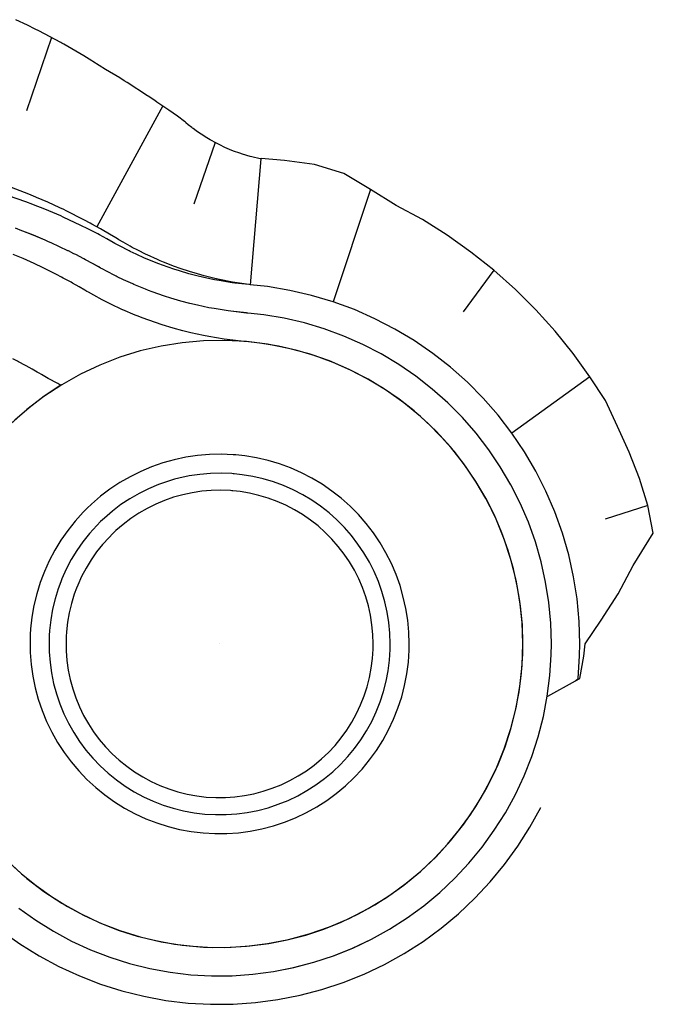
# Model space of a CAD drawing. Units: metres. Extents: x 390552 to 400821, y 4588040 to 4604167.
# Drawn here: x 392060 to 392093, y 4596627 to 4596679 of the extents above; entities that cross this region are included whole.
import ezdxf

# ---------------------------------------------------------------- set-up
doc = ezdxf.new("R2010")
doc.units = ezdxf.units.M
doc.header["$LTSCALE"] = 4
doc.layers.add('base carto', color=8, linetype='Continuous')

msp = doc.modelspace()

# ---------------------------------------------------------------- linework, layer by layer
at = {"layer": 'base carto'}
for p, q in [((392061.389, 4596678.183), (392060.06, 4596674.325)), ((392067.251, 4596674.584), (392063.78, 4596668.207)), ((392070.023, 4596672.648), (392068.895, 4596669.408)), ((392072.434, 4596671.79), (392071.868, 4596665.157)), ((392078.211, 4596670.18), (392076.243, 4596664.257)), ((392084.713, 4596665.923), (392083.105, 4596663.732)), ((392089.775, 4596660.311), (392085.661, 4596657.343)), ((392092.838, 4596653.522), (392090.585, 4596652.795))]:
    msp.add_line(p, q, dxfattribs=at)
for points in [[(392072.434, 4596671.79), (392072.392, 4596671.797), (392072.391, 4596671.798), (392071.942, 4596671.894), (392071.867, 4596671.915), (392071.46, 4596672.037), (392071.314, 4596672.086), (392070.989, 4596672.204), (392070.777, 4596672.289), (392070.531, 4596672.395), (392070.258, 4596672.526), (392070.087, 4596672.612), (392069.759, 4596672.796), (392069.66, 4596672.854), (392069.585, 4596672.901), (392069.584, 4596672.901), (392069.282, 4596673.095), (392069.281, 4596673.095), (392069.25, 4596673.116), (392069.017, 4596673.277), (392068.856, 4596673.395), (392068.827, 4596673.416), (392068.792, 4596673.443), (392068.6, 4596673.591), (392068.477, 4596673.69), (392068.444, 4596673.725), (392068.401, 4596673.771), (392068.022, 4596674.049), (392067.577, 4596674.365), (392067.474, 4596674.436), (392066.947, 4596674.788), (392066.832, 4596674.863), (392066.479, 4596675.093), (392066.448, 4596675.114), (392065.37, 4596675.816), (392065.217, 4596675.912), (392064.986, 4596676.057), (392064.235, 4596676.51), (392063.564, 4596676.931), (392063.513, 4596676.962), (392063.094, 4596677.22), (392062.031, 4596677.841), (392061.925, 4596677.899), (392061.872, 4596677.929), (392060.724, 4596678.533), (392060.519, 4596678.636), (392060.117, 4596678.835), (392059.498, 4596679.129)], [(392089.527, 4596646.225), (392090.374, 4596647.484), (392091.269, 4596648.866), (392092.068, 4596650.364), (392093.127, 4596652.066), (392092.838, 4596653.522), (392092.398, 4596654.942), (392091.86, 4596656.332), (392091.24, 4596657.691), (392090.607, 4596659.058), (392089.775, 4596660.312), (392088.897, 4596661.536), (392087.953, 4596662.715), (392086.938, 4596663.841), (392085.857, 4596664.912), (392084.714, 4596665.923), (392083.51, 4596666.874), (392082.252, 4596667.765), (392080.946, 4596668.603), (392079.568, 4596669.328), (392078.211, 4596670.18), (392076.804, 4596671.024), (392075.263, 4596671.488), (392073.67, 4596671.715), (392072.436, 4596671.807)], [(392071.798, 4596665.166), (392071.797, 4596665.166), (392071.052, 4596665.277), (392070.927, 4596665.298), (392070.243, 4596665.434), (392069.996, 4596665.489), (392069.443, 4596665.627), (392069.08, 4596665.729), (392068.656, 4596665.857), (392068.179, 4596666.017), (392067.88, 4596666.123), (392067.295, 4596666.351), (392067.119, 4596666.425), (392066.982, 4596666.483), (392066.981, 4596666.483), (392066.432, 4596666.732), (392066.43, 4596666.733), (392066.373, 4596666.761), (392065.945, 4596666.972), (392065.645, 4596667.13), (392065.592, 4596667.158), (392065.526, 4596667.194), (392065.167, 4596667.397), (392064.934, 4596667.532), (392064.865, 4596667.575), (392064.776, 4596667.628), (392064.447, 4596667.826), (392064.061, 4596668.05), (392063.972, 4596668.101), (392063.519, 4596668.352), (392063.421, 4596668.405), (392063.118, 4596668.568), (392063.09, 4596668.582), (392062.158, 4596669.053), (392062.026, 4596669.116), (392061.827, 4596669.211), (392061.182, 4596669.505), (392060.6, 4596669.757), (392060.555, 4596669.775), (392060.191, 4596669.924), (392059.277, 4596670.276)], [(392071.868, 4596665.157), (392071.798, 4596665.163), (392071.797, 4596665.163), (392071.048, 4596665.247), (392070.922, 4596665.263), (392070.232, 4596665.374), (392069.983, 4596665.42), (392069.423, 4596665.539), (392069.054, 4596665.627), (392068.622, 4596665.741), (392068.136, 4596665.883), (392067.831, 4596665.98), (392067.233, 4596666.188), (392067.052, 4596666.255), (392066.912, 4596666.31), (392066.911, 4596666.31), (392066.347, 4596666.541), (392066.344, 4596666.542), (392066.286, 4596666.567), (392065.844, 4596666.766), (392065.535, 4596666.914), (392065.48, 4596666.941), (392065.412, 4596666.975), (392065.039, 4596667.167), (392064.798, 4596667.296), (392064.726, 4596667.336), (392064.634, 4596667.388), (392064.302, 4596667.574), (392063.913, 4596667.785), (392063.824, 4596667.833), (392063.368, 4596668.069), (392063.27, 4596668.119), (392062.965, 4596668.271), (392062.938, 4596668.285), (392062.003, 4596668.725), (392061.87, 4596668.784), (392061.671, 4596668.871), (392061.025, 4596669.144), (392060.442, 4596669.376), (392060.398, 4596669.393), (392060.035, 4596669.53), (392059.123, 4596669.851)], [(392071.741, 4596663.663), (392071.664, 4596663.669), (392071.663, 4596663.669), (392070.848, 4596663.76), (392070.711, 4596663.778), (392069.96, 4596663.899), (392069.689, 4596663.949), (392069.079, 4596664.078), (392068.678, 4596664.175), (392068.209, 4596664.299), (392067.68, 4596664.455), (392067.348, 4596664.56), (392066.697, 4596664.787), (392066.501, 4596664.86), (392066.348, 4596664.92), (392066.347, 4596664.92), (392065.733, 4596665.172), (392065.731, 4596665.173), (392065.667, 4596665.201), (392065.187, 4596665.417), (392064.851, 4596665.579), (392064.791, 4596665.609), (392064.717, 4596665.645), (392064.312, 4596665.855), (392064.05, 4596665.996), (392063.972, 4596666.04), (392063.872, 4596666.096), (392063.555, 4596666.274), (392063.183, 4596666.475), (392063.098, 4596666.52), (392062.663, 4596666.746), (392062.569, 4596666.793), (392062.278, 4596666.938), (392062.252, 4596666.951), (392061.359, 4596667.37), (392061.232, 4596667.426), (392061.042, 4596667.509), (392060.426, 4596667.769), (392059.869, 4596667.99), (392059.827, 4596668.006), (392059.48, 4596668.136)], [(392071.74, 4596663.662), (392071.664, 4596663.668), (392071.663, 4596663.668), (392070.848, 4596663.759), (392070.711, 4596663.777), (392069.96, 4596663.898), (392069.689, 4596663.948), (392069.079, 4596664.077), (392068.678, 4596664.174), (392068.208, 4596664.298), (392067.679, 4596664.454), (392067.348, 4596664.559), (392066.697, 4596664.786), (392066.5, 4596664.86), (392066.347, 4596664.919), (392066.347, 4596664.919), (392065.733, 4596665.171), (392065.73, 4596665.172), (392065.667, 4596665.2), (392065.187, 4596665.416), (392064.85, 4596665.578), (392064.79, 4596665.608), (392064.716, 4596665.644), (392064.312, 4596665.854), (392064.05, 4596665.995), (392063.971, 4596666.039), (392063.871, 4596666.095), (392063.554, 4596666.273), (392063.183, 4596666.474), (392063.097, 4596666.519), (392062.663, 4596666.745), (392062.569, 4596666.792), (392062.278, 4596666.937), (392062.252, 4596666.95), (392061.359, 4596667.369), (392061.232, 4596667.425), (392061.042, 4596667.508), (392060.425, 4596667.768), (392059.869, 4596667.989), (392059.827, 4596668.005), (392059.48, 4596668.135)], [(392071.613, 4596662.167), (392071.53, 4596662.174), (392071.529, 4596662.174), (392070.648, 4596662.273), (392070.5, 4596662.293), (392069.689, 4596662.426), (392069.396, 4596662.482), (392068.738, 4596662.625), (392068.305, 4596662.732), (392067.799, 4596662.87), (392067.229, 4596663.043), (392066.872, 4596663.16), (392066.172, 4596663.413), (392065.961, 4596663.495), (392065.797, 4596663.561), (392065.796, 4596663.561), (392065.138, 4596663.842), (392065.135, 4596663.843), (392065.067, 4596663.874), (392064.553, 4596664.115), (392064.193, 4596664.295), (392064.129, 4596664.328), (392064.05, 4596664.369), (392063.618, 4596664.602), (392063.339, 4596664.759), (392063.255, 4596664.808), (392063.149, 4596664.87), (392062.849, 4596665.045), (392062.498, 4596665.243), (392062.417, 4596665.288), (392062.006, 4596665.511), (392061.917, 4596665.558), (392061.642, 4596665.702), (392061.617, 4596665.715), (392060.772, 4596666.133), (392060.652, 4596666.189), (392060.472, 4596666.273), (392059.888, 4596666.535), (392059.361, 4596666.759)], [(392071.613, 4596662.167), (392071.53, 4596662.174), (392071.529, 4596662.174), (392070.648, 4596662.273), (392070.5, 4596662.293), (392069.689, 4596662.426), (392069.396, 4596662.482), (392068.738, 4596662.625), (392068.305, 4596662.732), (392067.799, 4596662.87), (392067.229, 4596663.043), (392066.872, 4596663.16), (392066.172, 4596663.413), (392065.961, 4596663.495), (392065.797, 4596663.561), (392065.796, 4596663.561), (392065.138, 4596663.842), (392065.135, 4596663.843), (392065.067, 4596663.874), (392064.553, 4596664.115), (392064.193, 4596664.295), (392064.129, 4596664.328), (392064.05, 4596664.369), (392063.618, 4596664.602), (392063.339, 4596664.759), (392063.255, 4596664.808), (392063.149, 4596664.87), (392062.849, 4596665.045), (392062.498, 4596665.243), (392062.417, 4596665.288), (392062.006, 4596665.511), (392061.917, 4596665.558), (392061.642, 4596665.702), (392061.617, 4596665.715), (392060.772, 4596666.133), (392060.652, 4596666.189), (392060.472, 4596666.273), (392059.888, 4596666.535), (392059.361, 4596666.759)], [(392062.849, 4596665.045), (392062.498, 4596665.243), (392062.417, 4596665.288), (392062.006, 4596665.511), (392061.917, 4596665.558), (392061.642, 4596665.702), (392061.617, 4596665.715), (392060.772, 4596666.133), (392060.652, 4596666.189), (392060.472, 4596666.273), (392059.888, 4596666.535), (392059.361, 4596666.759)], [(392089.253, 4596646.225), (392089.216, 4596647.412), (392089.104, 4596648.594), (392088.92, 4596649.767), (392088.663, 4596650.926), (392088.333, 4596652.067), (392087.932, 4596653.184), (392087.463, 4596654.276), (392086.927, 4596655.335), (392086.326, 4596656.359), (392085.661, 4596657.343), (392084.936, 4596658.284), (392084.155, 4596659.177), (392083.319, 4596660.02), (392082.432, 4596660.81), (392081.497, 4596661.541), (392080.518, 4596662.214), (392079.499, 4596662.824), (392078.445, 4596663.369), (392077.358, 4596663.847), (392076.243, 4596664.257), (392075.105, 4596664.596), (392073.949, 4596664.863), (392072.777, 4596665.058), (392071.868, 4596665.157)], [(392065.138, 4596663.842), (392065.135, 4596663.843), (392065.067, 4596663.874), (392064.553, 4596664.115), (392064.193, 4596664.295), (392064.129, 4596664.328), (392064.05, 4596664.369)], [(392087.753, 4596646.225), (392087.719, 4596647.318), (392087.616, 4596648.407), (392087.447, 4596649.487), (392087.209, 4596650.554), (392086.905, 4596651.606), (392086.537, 4596652.635), (392086.104, 4596653.64), (392085.61, 4596654.616), (392085.057, 4596655.559), (392084.444, 4596656.465), (392083.777, 4596657.332), (392083.057, 4596658.154), (392082.287, 4596658.931), (392081.47, 4596659.658), (392080.609, 4596660.332), (392079.708, 4596660.952), (392078.769, 4596661.513), (392077.798, 4596662.016), (392076.797, 4596662.456), (392075.77, 4596662.834), (392074.722, 4596663.145), (392073.657, 4596663.392), (392072.577, 4596663.571), (392071.741, 4596663.663)], [(392087.752, 4596646.225), (392087.718, 4596647.318), (392087.615, 4596648.407), (392087.446, 4596649.487), (392087.208, 4596650.554), (392086.904, 4596651.605), (392086.536, 4596652.635), (392086.104, 4596653.64), (392085.609, 4596654.615), (392085.056, 4596655.558), (392084.443, 4596656.465), (392083.776, 4596657.331), (392083.056, 4596658.154), (392082.286, 4596658.93), (392081.469, 4596659.658), (392080.609, 4596660.331), (392079.707, 4596660.951), (392078.769, 4596661.513), (392077.798, 4596662.015), (392076.797, 4596662.455), (392075.77, 4596662.833), (392074.722, 4596663.144), (392073.657, 4596663.391), (392072.577, 4596663.57), (392071.741, 4596663.662)], [(392068.738, 4596662.625), (392068.305, 4596662.732), (392067.799, 4596662.87), (392067.229, 4596663.043), (392066.872, 4596663.16)], [(392071.613, 4596662.166), (392071.53, 4596662.174), (392071.529, 4596662.174), (392070.648, 4596662.273), (392070.5, 4596662.293), (392069.689, 4596662.426)], [(392086.252, 4596646.225), (392086.221, 4596647.224), (392086.127, 4596648.22), (392085.972, 4596649.207), (392085.755, 4596650.183), (392085.477, 4596651.144), (392085.14, 4596652.085), (392084.745, 4596653.004), (392084.293, 4596653.896), (392083.787, 4596654.758), (392083.227, 4596655.587), (392082.617, 4596656.379), (392081.959, 4596657.131), (392081.255, 4596657.841), (392080.508, 4596658.506), (392079.721, 4596659.122), (392078.897, 4596659.689), (392078.039, 4596660.202), (392077.151, 4596660.661), (392076.236, 4596661.064), (392075.297, 4596661.409), (392074.339, 4596661.694), (392073.365, 4596661.919), (392072.378, 4596662.083), (392071.613, 4596662.167)], [(392080.252, 4596646.225), (392080.233, 4596646.849), (392080.174, 4596647.472), (392080.077, 4596648.089), (392079.941, 4596648.699), (392079.767, 4596649.3), (392079.557, 4596649.888), (392079.31, 4596650.462), (392079.027, 4596651.02), (392078.711, 4596651.558), (392078.361, 4596652.077), (392077.98, 4596652.572), (392077.569, 4596653.041), (392077.129, 4596653.485), (392076.662, 4596653.901), (392076.17, 4596654.286), (392075.655, 4596654.64), (392075.119, 4596654.961), (392074.564, 4596655.248), (392073.992, 4596655.5), (392073.405, 4596655.715), (392072.806, 4596655.893), (392072.198, 4596656.034), (392071.58, 4596656.136), (392071.102, 4596656.189), (392071.102, 4596656.189), (392071.049, 4596656.193), (392070.959, 4596656.2), (392070.335, 4596656.224), (392069.71, 4596656.211), (392069.087, 4596656.157), (392068.469, 4596656.065), (392067.858, 4596655.935), (392067.598, 4596655.866), (392067.256, 4596655.766), (392066.666, 4596655.56), (392066.091, 4596655.319), (392065.531, 4596655.04), (392064.989, 4596654.728), (392064.468, 4596654.384), (392063.97, 4596654.006), (392063.496, 4596653.598), (392063.272, 4596653.386), (392063.049, 4596653.162), (392062.63, 4596652.698), (392062.241, 4596652.21), (392061.883, 4596651.698), (392061.557, 4596651.165), (392061.265, 4596650.611), (392061.009, 4596650.042), (392060.938, 4596649.864), (392060.789, 4596649.457), (392060.605, 4596648.86), (392060.459, 4596648.252), (392060.352, 4596647.637), (392060.283, 4596647.015), (392060.264, 4596646.717), (392060.261, 4596646.664), (392060.261, 4596646.664), (392060.253, 4596646.391), (392060.262, 4596645.767), (392060.311, 4596645.144), (392060.397, 4596644.525), (392060.523, 4596643.912), (392060.686, 4596643.309), (392060.887, 4596642.717), (392061.125, 4596642.14), (392061.397, 4596641.577), (392061.705, 4596641.033), (392062.046, 4596640.51), (392062.419, 4596640.008), (392062.823, 4596639.532), (392063.256, 4596639.08), (392063.716, 4596638.657), (392064.2, 4596638.264), (392064.71, 4596637.902), (392065.24, 4596637.572), (392065.791, 4596637.275), (392066.359, 4596637.014), (392066.942, 4596636.789), (392067.537, 4596636.601), (392068.143, 4596636.45), (392068.759, 4596636.337), (392069.379, 4596636.263), (392070.003, 4596636.228), (392070.628, 4596636.232), (392071.251, 4596636.275), (392071.87, 4596636.357), (392072.483, 4596636.478), (392073.089, 4596636.636), (392073.682, 4596636.832), (392074.262, 4596637.065), (392074.826, 4596637.333), (392075.372, 4596637.636), (392075.899, 4596637.973), (392076.404, 4596638.342), (392076.883, 4596638.741), (392077.339, 4596639.169), (392077.766, 4596639.627), (392078.163, 4596640.108), (392078.529, 4596640.615), (392078.864, 4596641.143), (392079.164, 4596641.69), (392079.43, 4596642.256), (392079.66, 4596642.837), (392079.854, 4596643.431), (392080.009, 4596644.037), (392080.127, 4596644.65), (392080.206, 4596645.269), (392080.246, 4596645.893), (392080.252, 4596646.225)], [(392079.252, 4596646.225), (392079.234, 4596646.787), (392079.181, 4596647.347), (392079.094, 4596647.902), (392078.972, 4596648.451), (392078.816, 4596648.992), (392078.626, 4596649.521), (392078.404, 4596650.038), (392078.15, 4596650.54), (392077.865, 4596651.025), (392077.55, 4596651.492), (392077.207, 4596651.937), (392076.837, 4596652.36), (392076.441, 4596652.759), (392076.021, 4596653.133), (392075.578, 4596653.48), (392075.115, 4596653.799), (392074.632, 4596654.087), (392074.133, 4596654.345), (392073.618, 4596654.572), (392073.09, 4596654.766), (392072.551, 4596654.926), (392072.003, 4596655.053), (392071.448, 4596655.145), (392071.017, 4596655.193), (392071.017, 4596655.193), (392070.969, 4596655.197), (392070.889, 4596655.203), (392070.327, 4596655.225), (392069.764, 4596655.213), (392069.204, 4596655.164), (392068.648, 4596655.081), (392068.097, 4596654.964), (392067.863, 4596654.902), (392067.556, 4596654.812), (392067.025, 4596654.627), (392066.507, 4596654.409), (392066.003, 4596654.159), (392065.516, 4596653.878), (392065.046, 4596653.568), (392064.598, 4596653.228), (392064.172, 4596652.861), (392063.97, 4596652.67), (392063.77, 4596652.469), (392063.392, 4596652.051), (392063.042, 4596651.612), (392062.72, 4596651.15), (392062.426, 4596650.671), (392062.163, 4596650.173), (392061.933, 4596649.661), (392061.869, 4596649.5), (392061.735, 4596649.134), (392061.57, 4596648.596), (392061.439, 4596648.05), (392061.342, 4596647.495), (392061.28, 4596646.936), (392061.262, 4596646.667), (392061.26, 4596646.62), (392061.26, 4596646.62), (392061.253, 4596646.374), (392061.261, 4596645.813), (392061.305, 4596645.252), (392061.383, 4596644.695), (392061.496, 4596644.143), (392061.643, 4596643.601), (392061.824, 4596643.068), (392062.038, 4596642.548), (392062.283, 4596642.042), (392062.559, 4596641.553), (392062.867, 4596641.081), (392063.203, 4596640.63), (392063.566, 4596640.201), (392063.955, 4596639.795), (392064.369, 4596639.414), (392064.805, 4596639.06), (392065.264, 4596638.734), (392065.742, 4596638.437), (392066.237, 4596638.17), (392066.748, 4596637.935), (392067.273, 4596637.733), (392067.809, 4596637.563), (392068.354, 4596637.428), (392068.908, 4596637.326), (392069.467, 4596637.26), (392070.028, 4596637.228), (392070.591, 4596637.231), (392071.151, 4596637.27), (392071.708, 4596637.344), (392072.26, 4596637.453), (392072.805, 4596637.595), (392073.339, 4596637.772), (392073.861, 4596637.981), (392074.369, 4596638.222), (392074.86, 4596638.495), (392075.335, 4596638.798), (392075.788, 4596639.13), (392076.22, 4596639.489), (392076.63, 4596639.875), (392077.014, 4596640.286), (392077.372, 4596640.72), (392077.701, 4596641.176), (392078.002, 4596641.651), (392078.273, 4596642.144), (392078.512, 4596642.653), (392078.719, 4596643.176), (392078.894, 4596643.71), (392079.034, 4596644.255), (392079.139, 4596644.808), (392079.211, 4596645.365), (392079.247, 4596645.926), (392079.252, 4596646.225)], [(392079.252, 4596646.225), (392079.234, 4596646.787), (392079.181, 4596647.347), (392079.094, 4596647.902), (392078.972, 4596648.451), (392078.816, 4596648.992), (392078.626, 4596649.521), (392078.404, 4596650.038), (392078.15, 4596650.54), (392077.865, 4596651.025), (392077.55, 4596651.492), (392077.207, 4596651.937), (392076.837, 4596652.36), (392076.441, 4596652.759), (392076.021, 4596653.133), (392075.578, 4596653.48), (392075.115, 4596653.799), (392074.632, 4596654.087), (392074.133, 4596654.345), (392073.618, 4596654.572), (392073.09, 4596654.766), (392072.551, 4596654.926), (392072.003, 4596655.053), (392071.448, 4596655.145), (392071.017, 4596655.193), (392071.017, 4596655.193), (392070.969, 4596655.197), (392070.889, 4596655.203), (392070.327, 4596655.225), (392069.764, 4596655.213), (392069.204, 4596655.164), (392068.648, 4596655.081), (392068.097, 4596654.964), (392067.863, 4596654.902), (392067.556, 4596654.812), (392067.025, 4596654.627), (392066.507, 4596654.409), (392066.003, 4596654.159), (392065.516, 4596653.878), (392065.046, 4596653.568), (392064.598, 4596653.228), (392064.172, 4596652.861), (392063.97, 4596652.67), (392063.77, 4596652.469), (392063.392, 4596652.051), (392063.042, 4596651.612), (392062.72, 4596651.15), (392062.426, 4596650.671), (392062.163, 4596650.173), (392061.933, 4596649.661), (392061.869, 4596649.5), (392061.735, 4596649.134), (392061.57, 4596648.596), (392061.439, 4596648.05), (392061.342, 4596647.495), (392061.28, 4596646.936), (392061.262, 4596646.667), (392061.26, 4596646.62), (392061.26, 4596646.62), (392061.253, 4596646.374), (392061.261, 4596645.813), (392061.305, 4596645.252), (392061.383, 4596644.695), (392061.496, 4596644.143), (392061.643, 4596643.601), (392061.824, 4596643.068), (392062.038, 4596642.548), (392062.283, 4596642.042), (392062.559, 4596641.553), (392062.867, 4596641.081), (392063.203, 4596640.63), (392063.566, 4596640.201), (392063.955, 4596639.795), (392064.369, 4596639.414), (392064.805, 4596639.06), (392065.264, 4596638.734), (392065.742, 4596638.437), (392066.237, 4596638.17), (392066.748, 4596637.935), (392067.273, 4596637.733), (392067.809, 4596637.563), (392068.354, 4596637.428), (392068.908, 4596637.326), (392069.467, 4596637.26), (392070.028, 4596637.228), (392070.591, 4596637.231), (392071.151, 4596637.27), (392071.708, 4596637.344), (392072.26, 4596637.453), (392072.805, 4596637.595), (392073.339, 4596637.772), (392073.861, 4596637.981), (392074.369, 4596638.222), (392074.86, 4596638.495), (392075.335, 4596638.798), (392075.788, 4596639.13), (392076.22, 4596639.489), (392076.63, 4596639.875), (392077.014, 4596640.286), (392077.372, 4596640.72), (392077.701, 4596641.176), (392078.002, 4596641.651), (392078.273, 4596642.144), (392078.512, 4596642.653), (392078.719, 4596643.176), (392078.894, 4596643.71), (392079.034, 4596644.255), (392079.139, 4596644.808), (392079.211, 4596645.365), (392079.247, 4596645.926), (392079.252, 4596646.225)], [(392078.352, 4596646.225), (392078.336, 4596646.731), (392078.288, 4596647.235), (392078.21, 4596647.735), (392078.1, 4596648.229), (392077.959, 4596648.715), (392077.789, 4596649.192), (392077.589, 4596649.657), (392077.36, 4596650.109), (392077.104, 4596650.545), (392076.82, 4596650.965), (392076.511, 4596651.366), (392076.178, 4596651.746), (392075.822, 4596652.106), (392075.444, 4596652.443), (392075.046, 4596652.754), (392074.628, 4596653.042), (392074.194, 4596653.301), (392073.745, 4596653.533), (392073.281, 4596653.737), (392072.806, 4596653.912), (392072.321, 4596654.056), (392071.828, 4596654.17), (392071.328, 4596654.253), (392070.941, 4596654.296), (392070.941, 4596654.296), (392070.898, 4596654.299), (392070.825, 4596654.305), (392070.319, 4596654.325), (392069.813, 4596654.314), (392069.309, 4596654.27), (392068.808, 4596654.196), (392068.313, 4596654.09), (392068.102, 4596654.035), (392067.825, 4596653.953), (392067.347, 4596653.787), (392066.881, 4596653.591), (392066.428, 4596653.365), (392065.989, 4596653.113), (392065.567, 4596652.834), (392065.163, 4596652.528), (392064.78, 4596652.197), (392064.598, 4596652.025), (392064.418, 4596651.844), (392064.078, 4596651.468), (392063.763, 4596651.073), (392063.473, 4596650.658), (392063.209, 4596650.226), (392062.972, 4596649.778), (392062.765, 4596649.317), (392062.707, 4596649.173), (392062.587, 4596648.843), (392062.438, 4596648.359), (392062.32, 4596647.867), (392062.233, 4596647.368), (392062.177, 4596646.865), (392062.161, 4596646.623), (392062.159, 4596646.581), (392062.159, 4596646.581), (392062.153, 4596646.359), (392062.16, 4596645.854), (392062.199, 4596645.349), (392062.27, 4596644.848), (392062.372, 4596644.352), (392062.503, 4596643.863), (392062.667, 4596643.384), (392062.859, 4596642.916), (392063.08, 4596642.46), (392063.329, 4596642.02), (392063.605, 4596641.596), (392063.907, 4596641.19), (392064.235, 4596640.804), (392064.585, 4596640.438), (392064.958, 4596640.095), (392065.35, 4596639.777), (392065.763, 4596639.483), (392066.193, 4596639.216), (392066.639, 4596638.976), (392067.098, 4596638.764), (392067.571, 4596638.582), (392068.053, 4596638.43), (392068.544, 4596638.308), (392069.042, 4596638.216), (392069.545, 4596638.156), (392070.05, 4596638.128), (392070.557, 4596638.131), (392071.061, 4596638.166), (392071.563, 4596638.232), (392072.059, 4596638.33), (392072.55, 4596638.458), (392073.03, 4596638.617), (392073.5, 4596638.805), (392073.957, 4596639.022), (392074.399, 4596639.268), (392074.826, 4596639.541), (392075.235, 4596639.839), (392075.623, 4596640.163), (392075.992, 4596640.51), (392076.338, 4596640.88), (392076.66, 4596641.27), (392076.956, 4596641.681), (392077.227, 4596642.109), (392077.471, 4596642.552), (392077.686, 4596643.01), (392077.872, 4596643.481), (392078.029, 4596643.962), (392078.155, 4596644.452), (392078.25, 4596644.95), (392078.315, 4596645.451), (392078.347, 4596645.956), (392078.352, 4596646.225)], [(392059.058, 4596634.793), (392059.794, 4596634.116), (392060.57, 4596633.487), (392061.385, 4596632.907), (392062.234, 4596632.379), (392063.115, 4596631.905), (392064.023, 4596631.487), (392064.956, 4596631.127), (392065.909, 4596630.826), (392066.879, 4596630.585), (392067.863, 4596630.404), (392068.856, 4596630.286), (392069.854, 4596630.23), (392070.854, 4596630.236), (392071.851, 4596630.305), (392072.842, 4596630.436), (392073.823, 4596630.629), (392074.791, 4596630.882), (392075.74, 4596631.196), (392076.668, 4596631.568), (392077.571, 4596631.997), (392078.445, 4596632.482), (392079.288, 4596633.021), (392080.095, 4596633.611), (392080.863, 4596634.25), (392081.591, 4596634.936), (392082.274, 4596635.667), (392082.91, 4596636.438), (392083.496, 4596637.248), (392084.031, 4596638.093), (392084.512, 4596638.969), (392084.937, 4596639.874), (392085.305, 4596640.804), (392085.615, 4596641.754), (392085.864, 4596642.723), (392086.052, 4596643.705), (392086.179, 4596644.696), (392086.243, 4596645.694), (392086.252, 4596646.225)], [(392059.661, 4596632.292), (392060.553, 4596631.658), (392061.481, 4596631.08), (392062.445, 4596630.562), (392063.438, 4596630.105), (392064.459, 4596629.711), (392065.501, 4596629.382), (392066.562, 4596629.118), (392067.639, 4596628.92), (392068.725, 4596628.791), (392069.816, 4596628.73), (392070.91, 4596628.736), (392072.001, 4596628.812), (392073.085, 4596628.955), (392074.158, 4596629.166), (392075.216, 4596629.443), (392076.255, 4596629.786), (392077.27, 4596630.193), (392078.257, 4596630.662), (392079.213, 4596631.193), (392080.135, 4596631.782), (392081.018, 4596632.428), (392081.858, 4596633.127), (392082.654, 4596633.877), (392083.401, 4596634.677), (392084.097, 4596635.52), (392084.738, 4596636.406), (392085.323, 4596637.33), (392085.85, 4596638.288), (392086.314, 4596639.278), (392086.717, 4596640.296), (392087.056, 4596641.335), (392087.328, 4596642.395), (392087.534, 4596643.469), (392087.673, 4596644.553), (392087.743, 4596645.644), (392087.753, 4596646.225)], [(392059.662, 4596632.293), (392060.553, 4596631.659), (392061.482, 4596631.081), (392062.446, 4596630.563), (392063.439, 4596630.106), (392064.459, 4596629.712), (392065.501, 4596629.383), (392066.562, 4596629.119), (392067.639, 4596628.921), (392068.725, 4596628.792), (392069.816, 4596628.731), (392070.91, 4596628.737), (392072.001, 4596628.813), (392073.085, 4596628.956), (392074.157, 4596629.167), (392075.216, 4596629.444), (392076.254, 4596629.787), (392077.269, 4596630.194), (392078.257, 4596630.663), (392079.213, 4596631.194), (392080.135, 4596631.783), (392081.017, 4596632.429), (392081.858, 4596633.128), (392082.654, 4596633.878), (392083.401, 4596634.677), (392084.096, 4596635.521), (392084.737, 4596636.407), (392085.323, 4596637.331), (392085.849, 4596638.289), (392086.314, 4596639.279), (392086.716, 4596640.296), (392087.055, 4596641.335), (392087.327, 4596642.395), (392087.533, 4596643.469), (392087.672, 4596644.553), (392087.742, 4596645.644), (392087.752, 4596646.225)], [(392070.252, 4596646.225), (392070.252, 4596646.225), (392070.252, 4596646.225), (392070.252, 4596646.225), (392070.252, 4596646.225), (392070.252, 4596646.225), (392070.252, 4596646.225), (392070.252, 4596646.225), (392070.251, 4596646.225), (392070.252, 4596646.225), (392070.251, 4596646.226), (392070.251, 4596646.226), (392070.252, 4596646.225), (392070.252, 4596646.225), (392070.252, 4596646.226), (392070.252, 4596646.225), (392070.252, 4596646.226), (392070.252, 4596646.225), (392070.252, 4596646.225), (392070.252, 4596646.225), (392070.252, 4596646.226), (392070.252, 4596646.225), (392070.252, 4596646.225), (392070.251, 4596646.225), (392070.252, 4596646.225), (392070.252, 4596646.225), (392070.251, 4596646.225), (392070.252, 4596646.225), (392070.252, 4596646.225), (392070.252, 4596646.226), (392070.252, 4596646.225), (392070.252, 4596646.225), (392070.251, 4596646.225), (392070.252, 4596646.225), (392070.251, 4596646.225), (392070.251, 4596646.225), (392070.252, 4596646.226), (392070.252, 4596646.225), (392070.252, 4596646.225), (392070.251, 4596646.226), (392070.252, 4596646.225), (392070.251, 4596646.225), (392070.252, 4596646.225), (392070.252, 4596646.225), (392070.252, 4596646.225), (392070.252, 4596646.226), (392070.252, 4596646.225), (392070.252, 4596646.226), (392070.251, 4596646.225), (392070.252, 4596646.226), (392070.252, 4596646.226), (392070.252, 4596646.225), (392070.252, 4596646.225), (392070.252, 4596646.225), (392070.252, 4596646.225), (392070.252, 4596646.225), (392070.251, 4596646.225), (392070.251, 4596646.225), (392070.251, 4596646.225), (392070.252, 4596646.225), (392070.252, 4596646.226), (392070.252, 4596646.225), (392070.252, 4596646.225), (392070.252, 4596646.225), (392070.251, 4596646.225), (392070.252, 4596646.225), (392070.252, 4596646.226), (392070.251, 4596646.225), (392070.251, 4596646.225), (392070.252, 4596646.225), (392070.252, 4596646.225), (392070.252, 4596646.226), (392070.252, 4596646.225), (392070.252, 4596646.225), (392070.251, 4596646.226), (392070.252, 4596646.226), (392070.252, 4596646.225), (392070.252, 4596646.225), (392070.252, 4596646.225), (392070.252, 4596646.225), (392070.252, 4596646.226), (392070.252, 4596646.226), (392070.252, 4596646.225), (392070.252, 4596646.225), (392070.252, 4596646.225), (392070.252, 4596646.225), (392070.252, 4596646.225), (392070.251, 4596646.225), (392070.251, 4596646.226), (392070.252, 4596646.225), (392070.252, 4596646.226), (392070.252, 4596646.225), (392070.252, 4596646.225), (392070.251, 4596646.225), (392070.252, 4596646.226), (392070.252, 4596646.225), (392070.251, 4596646.225), (392070.252, 4596646.225), (392070.252, 4596646.226), (392070.252, 4596646.225), (392070.252, 4596646.225), (392070.252, 4596646.226), (392070.252, 4596646.225), (392070.251, 4596646.225), (392070.251, 4596646.226), (392070.252, 4596646.225), (392070.252, 4596646.226), (392070.252, 4596646.226), (392070.252, 4596646.225), (392070.252, 4596646.225), (392070.252, 4596646.225)], [(392087.562, 4596643.464), (392089.031, 4596644.275), (392089.259, 4596644.401), (392089.454, 4596645.588), (392089.527, 4596646.225)], [(392089.031, 4596644.275), (392089.166, 4596644.409), (392089.242, 4596645.595), (392089.253, 4596646.225)], [(392058.754, 4596631.098), (392059.722, 4596630.409), (392060.73, 4596629.782), (392061.776, 4596629.219), (392062.854, 4596628.723), (392063.962, 4596628.295), (392065.094, 4596627.938), (392066.246, 4596627.652), (392067.415, 4596627.437), (392068.594, 4596627.297), (392069.779, 4596627.23), (392070.966, 4596627.237), (392072.151, 4596627.319), (392073.327, 4596627.475), (392074.493, 4596627.704), (392075.642, 4596628.004), (392076.769, 4596628.377), (392077.871, 4596628.819), (392078.943, 4596629.329), (392079.981, 4596629.905), (392080.982, 4596630.545), (392081.941, 4596631.245), (392082.853, 4596632.004), (392083.717, 4596632.819), (392084.529, 4596633.687), (392085.284, 4596634.602), (392085.98, 4596635.564), (392086.615, 4596636.568), (392087.186, 4596637.608), (392087.186, 4596637.61)]]:
    msp.add_lwpolyline(points, dxfattribs=at)
at = {"layer": 'base carto', "flags": 128}
for points in [[(392086.252, 4596646.225), (392086.212, 4596647.354), (392086.093, 4596648.477), (392085.894, 4596649.589), (392085.618, 4596650.684), (392085.265, 4596651.756), (392084.838, 4596652.802), (392084.338, 4596653.814), (392083.767, 4596654.789), (392083.129, 4596655.721), (392082.428, 4596656.606), (392081.665, 4596657.439), (392080.846, 4596658.216), (392079.973, 4596658.933), (392079.053, 4596659.587), (392078.088, 4596660.175), (392077.085, 4596660.693), (392076.047, 4596661.139), (392074.981, 4596661.51), (392073.891, 4596661.806), (392072.783, 4596662.024), (392071.662, 4596662.163), (392070.534, 4596662.223), (392069.405, 4596662.203), (392068.28, 4596662.103), (392067.165, 4596661.925), (392066.065, 4596661.668), (392064.986, 4596661.334), (392063.934, 4596660.925), (392062.913, 4596660.443), (392061.928, 4596659.89), (392060.985, 4596659.268), (392060.088, 4596658.582), (392059.242, 4596657.835)], [(392061.884, 4596659.86), (392061.832, 4596659.887), (392061.711, 4596659.95), (392061.205, 4596660.223), (392060.853, 4596660.421), (392060.733, 4596660.491), (392060.627, 4596660.553), (392060.361, 4596660.708), (392060.055, 4596660.88), (392060.01, 4596660.905), (392059.646, 4596661.103), (392059.59, 4596661.133), (392059.352, 4596661.258)], [(392061.884, 4596659.86), (392061.832, 4596659.83), (392060.998, 4596659.278), (392060.201, 4596658.674), (392059.443, 4596658.022), (392059.084, 4596657.682), (392058.728, 4596657.324), (392058.057, 4596656.582), (392057.434, 4596655.801), (392056.861, 4596654.981)], [(392059.241, 4596634.616), (392060.088, 4596633.868), (392060.985, 4596633.182), (392061.928, 4596632.561), (392062.912, 4596632.008), (392063.934, 4596631.526), (392064.986, 4596631.116), (392066.065, 4596630.783), (392067.165, 4596630.526), (392068.28, 4596630.347), (392069.405, 4596630.248), (392070.534, 4596630.228), (392071.662, 4596630.287), (392072.783, 4596630.427), (392073.891, 4596630.645), (392074.981, 4596630.94), (392076.047, 4596631.312), (392077.085, 4596631.758), (392078.088, 4596632.276), (392079.053, 4596632.863), (392079.973, 4596633.517), (392080.845, 4596634.235), (392081.665, 4596635.012), (392082.427, 4596635.845), (392083.129, 4596636.729), (392083.767, 4596637.661), (392084.337, 4596638.636), (392084.838, 4596639.649), (392085.265, 4596640.694), (392085.618, 4596641.767), (392085.894, 4596642.862), (392086.093, 4596643.974), (392086.212, 4596645.097), (392086.252, 4596646.225)]]:
    msp.add_lwpolyline(points, dxfattribs=at)

doc.saveas('drawing.dxf')
